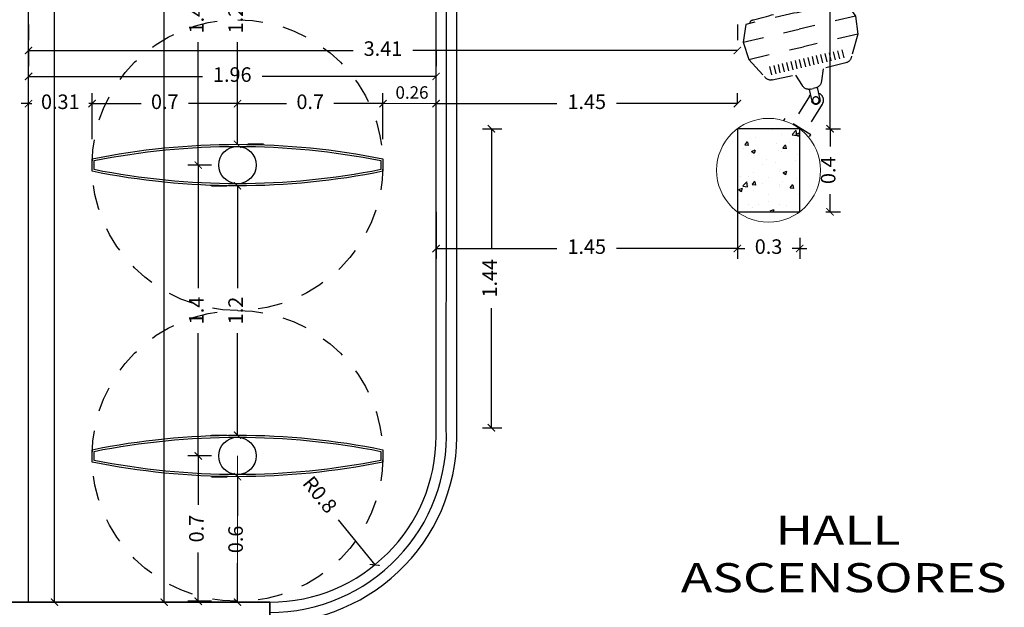
# Model space of a CAD drawing. Units: millimetres. Extents: x 243.1 to 306.7, y 127.4 to 194.5.
# Drawn here: x 283.2 to 287.9, y 179.5 to 182.3 of the extents above; entities that cross this region are included whole.
import ezdxf
from ezdxf.enums import TextEntityAlignment as Align

# ---------------------------------------------------------------- set-up
doc = ezdxf.new("R2010")
doc.units = ezdxf.units.MM
doc.linetypes.add('ACAD_ISO02W100', pattern=[15, 12, -3])
for name, color, linetype in [('columnas', 210, 'Continuous'), ('PLUMA 0.2', 3, 'Continuous'), ('Pluma 02', 2, 'Continuous'), ('pluma01', 1, 'Continuous'), ('proyeccion', 20, 'Continuous'), ('proyecciones', 20, 'ACAD_ISO02W100'), ('TEXTO', 84, 'Continuous'), ('TEXTURA', 1, 'Continuous'), ('vidrio', 130, 'Continuous')]:
    doc.layers.add(name, color=color, linetype=linetype)
for name, color, linetype, lineweight in [('cotas interi', 185, 'Continuous', 15), ('EQUIPAMIENTO', 2, 'Continuous', 9), ('MUROS', 8, 'Continuous', 35)]:
    doc.layers.add(name, color=color, linetype=linetype, lineweight=lineweight)
doc.styles.add('RR', font='stylu.ttf', dxfattribs={"width": 1.3, "height": 0.25})
doc.dimstyles.new('CLINICA', dxfattribs={"dimscale": 0.5, "dimtxt": 0.14, "dimasz": 0.07, "dimexe": 0.1, "dimexo": 0.25, "dimgap": 0.1, "dimtad": 0, "dimdsep": 46, "dimtxsty": 'Standard', "dimblk": 'ARCHTICK', "dimcen": 0.1, "dimclrd": 1, "dimclre": 1, "dimclrt": 84, "dimadec": 0, "dimazin": 0, "dimtfac": 1, "dimtmove": 0, "dimatfit": 3, "dimldrblk": 'ARCHTICK', "dimfxl": 1, "dimarcsym": 0})

# ---------------------------------------------------------------- blocks, each defined once
blk = doc.blocks.new('_ArchTick')
at = {"layer": 'PLUMA 0.2', "color": 0, "lineweight": -2, "const_width": 0.15}
blk.add_lwpolyline([(-0.5, -0.5), (0.5, 0.5)], dxfattribs=at)
blk = doc.blocks.new('*D900')
at = {"layer": 'cotas interi', "color": 1, "lineweight": -2, "transparency": 16777216}
for p, q in [((287.0321, 186.5201), (287.1041, 186.5201)), ((287.0541, 186.5201), (287.0541, 184.2891)), ((287.0541, 181.8182), (287.0541, 184.0491)), ((287.0332, 181.8182), (287.1041, 181.8182))]:
    blk.add_line(p, q, dxfattribs=at)
at = {"layer": 'Defpoints', "color": 0, "transparency": 16777216}
for p in [(286.9071, 186.5201), (287.0541, 186.5201), (286.9082, 181.8182)]:
    blk.add_point(p, dxfattribs=at)
at = {"layer": 'cotas interi', "color": 1, "lineweight": -2, "transparency": 16777216, "xscale": 0.035, "yscale": 0.035, "zscale": 0.035}
for p, rotation in [((287.0541, 186.5201), 90), ((287.0541, 181.8182), 270)]:
    blk.add_blockref('_ArchTick', p, dxfattribs=dict(at, rotation=rotation))
at = {"layer": 'cotas interi', "color": 84, "transparency": 16777216, "insert": (287.0541, 184.1691), "char_height": 0.07, "attachment_point": 5, "rotation": 90}
blk.add_mtext('4.7', dxfattribs=at)
blk = doc.blocks.new('*D901')
at = {"layer": 'cotas interi', "color": 1, "lineweight": -2, "transparency": 16777216}
for p, q in [((283.7249, 190.7432), (283.7999, 190.7432)), ((283.8499, 190.7432), (283.8499, 185.2728)), ((283.8499, 179.5392), (283.8499, 185.0095)), ((283.7249, 179.5392), (283.7999, 179.5392))]:
    blk.add_line(p, q, dxfattribs=at)
at = {"layer": 'Defpoints', "color": 0, "transparency": 16777216}
for p in [(283.8499, 190.7432), (283.8499, 190.7432), (283.8499, 179.5392)]:
    blk.add_point(p, dxfattribs=at)
at = {"layer": 'cotas interi', "color": 1, "lineweight": -2, "transparency": 16777216, "xscale": 0.035, "yscale": 0.035, "zscale": 0.035}
for p, rotation in [((283.8499, 190.7432), 90), ((283.8499, 179.5392), 270)]:
    blk.add_blockref('_ArchTick', p, dxfattribs=dict(at, rotation=rotation))
at = {"layer": 'cotas interi', "color": 84, "transparency": 16777216, "insert": (283.8499, 185.1412), "char_height": 0.07, "attachment_point": 5, "rotation": 90}
blk.add_mtext('11.2', dxfattribs=at)
blk = doc.blocks.new('*D902')
at = {"layer": 'cotas interi', "color": 1, "lineweight": -2, "transparency": 16777216}
for p, q in [((283.3217, 190.7432), (283.3717, 190.7432)), ((283.3217, 190.7432), (283.3217, 185.2728)), ((283.3217, 179.5392), (283.3217, 185.0095)), ((283.3217, 179.5392), (283.3717, 179.5392))]:
    blk.add_line(p, q, dxfattribs=at)
at = {"layer": 'Defpoints', "color": 0, "transparency": 16777216}
for p in [(283.1967, 190.7432), (283.3217, 190.7432), (283.1967, 179.5392)]:
    blk.add_point(p, dxfattribs=at)
at = {"layer": 'cotas interi', "color": 1, "lineweight": -2, "transparency": 16777216, "xscale": 0.035, "yscale": 0.035, "zscale": 0.035}
for p, rotation in [((283.3217, 190.7432), 90), ((283.3217, 179.5392), 270)]:
    blk.add_blockref('_ArchTick', p, dxfattribs=dict(at, rotation=rotation))
at = {"layer": 'cotas interi', "color": 84, "transparency": 16777216, "insert": (283.3217, 185.1412), "char_height": 0.07, "attachment_point": 5, "rotation": 90}
blk.add_mtext('11.2', dxfattribs=at)
blk = doc.blocks.new('*D904')
at = {"layer": 'cotas interi', "color": 1, "lineweight": -2, "transparency": 16777216}
for p, q in [((283.5024, 181.7682), (283.5024, 181.989)), ((284.2024, 181.7682), (284.2024, 181.989)), ((283.5024, 181.939), (283.7383, 181.939)), ((284.2024, 181.939), (283.9666, 181.939))]:
    blk.add_line(p, q, dxfattribs=at)
at = {"layer": 'Defpoints', "color": 0, "transparency": 16777216}
for p in [(284.2024, 181.939), (283.5024, 181.6432), (284.2024, 181.6432)]:
    blk.add_point(p, dxfattribs=at)
at = {"layer": 'cotas interi', "color": 1, "lineweight": -2, "transparency": 16777216, "xscale": 0.035, "yscale": 0.035, "zscale": 0.035, "rotation": 180}
blk.add_blockref('_ArchTick', (283.5024, 181.939), dxfattribs=at)
at = {"layer": 'cotas interi', "color": 1, "lineweight": -2, "transparency": 16777216, "xscale": 0.035, "yscale": 0.035, "zscale": 0.035}
blk.add_blockref('_ArchTick', (284.2024, 181.939), dxfattribs=at)
at = {"layer": 'cotas interi', "color": 84, "transparency": 16777216, "insert": (283.8524, 181.939), "char_height": 0.07, "attachment_point": 5}
blk.add_mtext('0.7', dxfattribs=at)
blk = doc.blocks.new('*D905')
at = {"layer": 'cotas interi', "color": 1, "lineweight": -2, "transparency": 16777216}
for p, q in [((283.1967, 182.3199), (283.1967, 182.2449)), ((286.6082, 182.3199), (286.6082, 182.2449)), ((283.1967, 182.1949), (284.7591, 182.1949)), ((286.6082, 182.1949), (285.0458, 182.1949))]:
    blk.add_line(p, q, dxfattribs=at)
at = {"layer": 'Defpoints', "color": 0, "transparency": 16777216}
for p in [(283.1967, 182.1949), (286.6082, 182.1949), (286.6082, 182.1949)]:
    blk.add_point(p, dxfattribs=at)
at = {"layer": 'cotas interi', "color": 1, "lineweight": -2, "transparency": 16777216, "xscale": 0.035, "yscale": 0.035, "zscale": 0.035, "rotation": 180}
blk.add_blockref('_ArchTick', (283.1967, 182.1949), dxfattribs=at)
at = {"layer": 'cotas interi', "color": 1, "lineweight": -2, "transparency": 16777216, "xscale": 0.035, "yscale": 0.035, "zscale": 0.035}
blk.add_blockref('_ArchTick', (286.6082, 182.1949), dxfattribs=at)
at = {"layer": 'cotas interi', "color": 84, "transparency": 16777216, "insert": (284.9024, 182.1949), "char_height": 0.07, "attachment_point": 5}
blk.add_mtext('3.41', dxfattribs=at)
blk = doc.blocks.new('*D906')
at = {"layer": 'cotas interi', "color": 1, "lineweight": -2, "transparency": 16777216}
for p, q in [((283.1967, 182.1949), (283.1967, 182.1199)), ((285.1582, 182.1949), (285.1582, 182.1199)), ((283.1967, 182.0699), (284.0341, 182.0699)), ((285.1582, 182.0699), (284.3208, 182.0699))]:
    blk.add_line(p, q, dxfattribs=at)
at = {"layer": 'Defpoints', "color": 0, "transparency": 16777216}
for p in [(283.1967, 182.0699), (285.1582, 182.0699), (285.1582, 182.0699)]:
    blk.add_point(p, dxfattribs=at)
at = {"layer": 'cotas interi', "color": 1, "lineweight": -2, "transparency": 16777216, "xscale": 0.035, "yscale": 0.035, "zscale": 0.035, "rotation": 180}
blk.add_blockref('_ArchTick', (283.1967, 182.0699), dxfattribs=at)
at = {"layer": 'cotas interi', "color": 1, "lineweight": -2, "transparency": 16777216, "xscale": 0.035, "yscale": 0.035, "zscale": 0.035}
blk.add_blockref('_ArchTick', (285.1582, 182.0699), dxfattribs=at)
at = {"layer": 'cotas interi', "color": 84, "transparency": 16777216, "insert": (284.1774, 182.0699), "char_height": 0.07, "attachment_point": 5}
blk.add_mtext('1.96', dxfattribs=at)
blk = doc.blocks.new('*D909')
at = {"layer": 'cotas interi', "color": 1, "lineweight": -2, "transparency": 16777216}
for p, q in [((283.1967, 181.7682), (283.1967, 181.989)), ((283.5024, 181.7682), (283.5024, 181.989)), ((283.1967, 181.939), (283.1617, 181.939)), ((283.1967, 181.939), (283.2121, 181.939)), ((283.5024, 181.939), (283.4871, 181.939)), ((283.5024, 181.939), (283.5374, 181.939))]:
    blk.add_line(p, q, dxfattribs=at)
at = {"layer": 'Defpoints', "color": 0, "transparency": 16777216}
for p in [(283.5024, 181.939), (283.1967, 181.6432), (283.5024, 181.6432)]:
    blk.add_point(p, dxfattribs=at)
at = {"layer": 'cotas interi', "color": 1, "lineweight": -2, "transparency": 16777216, "xscale": 0.035, "yscale": 0.035, "zscale": 0.035}
blk.add_blockref('_ArchTick', (283.1967, 181.939), dxfattribs=at)
at = {"layer": 'cotas interi', "color": 1, "lineweight": -2, "transparency": 16777216, "xscale": 0.035, "yscale": 0.035, "zscale": 0.035, "rotation": 180}
blk.add_blockref('_ArchTick', (283.5024, 181.939), dxfattribs=at)
at = {"layer": 'cotas interi', "color": 84, "transparency": 16777216, "insert": (283.3496, 181.939), "char_height": 0.07, "attachment_point": 5}
blk.add_mtext('0.31', dxfattribs=at)
blk = doc.blocks.new('TV EMPOTRADO')
at = {"layer": 'proyecciones', "ltscale": 0.004}
for p, q in [((0, 0), (0.0105, 0)), ((0.0105, 0), (0.0103, -0.1477)), ((0.165, -0.0315), (0.0105, -0.0314)), ((0.1913, -0.1222), (0.1503, -0.0811)), ((0.2196, -0.094), (0.1787, -0.0529)), ((0.3797, -0.0893), (0.4083, -0.1179)), ((0.3946, -0.0745), (0.4231, -0.1031)), ((0.4094, -0.0596), (0.438, -0.0882)), ((0.1649, -0.1041), (0.0104, -0.1039)), ((0.3352, -0.1339), (0.3637, -0.1625)), ((0.35, -0.119), (0.3786, -0.1476)), ((0.3649, -0.1042), (0.3934, -0.1328)), ((0.0103, -0.1477), (-0.0002, -0.1477)), ((0.2906, -0.1784), (0.3192, -0.207)), ((0.3055, -0.1636), (0.334, -0.1922)), ((0.3203, -0.1487), (0.3489, -0.1773)), ((0.2459, -0.2231), (0.2745, -0.2517)), ((0.2608, -0.2083), (0.2893, -0.2369)), ((0.2756, -0.1934), (0.3042, -0.222)), ((0.1865, -0.2825), (0.2151, -0.3111)), ((0.2014, -0.2677), (0.23, -0.2962)), ((0.2162, -0.2528), (0.2448, -0.2814)), ((0.2311, -0.238), (0.2597, -0.2665)), ((0.1568, -0.3122), (0.1854, -0.3408)), ((0.1717, -0.2974), (0.2003, -0.3259))]:
    blk.add_line(p, q, dxfattribs=at)
for points in [[(0.4707, -0.3721), (0.644, -0.1988), (0.6088, -0.1195), (0.5417, -0.0643), (0.4352, -0.0337, 0.324522), (0.3944, -0.0394), (0.2632, -0.166)], [(0.3117, -0.1175), (0.2573, -0.0935, 0.343038), (0.2147, -0.0988), (0.2053, -0.1082)], [(0.2147, -0.2145), (0.1907, -0.1601, -0.343038), (0.196, -0.1175), (0.2053, -0.1082)], [(0.4693, -0.3736), (0.296, -0.5468), (0.2166, -0.5116), (0.1615, -0.4445), (0.1308, -0.338, -0.324522), (0.1366, -0.2973), (0.2632, -0.166)]]:
    blk.add_lwpolyline(points, format="xyb", dxfattribs=at)
for points in [[(0.5417, -0.0643), (0.3516, -0.2544)], [(0.6088, -0.1195), (0.4127, -0.3155)], [(0.1615, -0.4445), (0.3516, -0.2544)], [(0.2166, -0.5116), (0.4127, -0.3155)]]:
    blk.add_lwpolyline(points, dxfattribs=at)
blk.add_circle((0.1645, -0.067), 0.0161, dxfattribs=at)
for centre, radius, start, end in [((0.1645, -0.067), 0.02, 44.9183, 224.9183), ((0.1649, -0.0678), 0.0363, 346.171, 89.9401), ((0.1649, -0.0678), 0.0363, 269.9401, 279.2095), ((0.6168, -0.2238), 0.0146, 293.9628, 39.557), ((-12.4488, 11.6546), 17.6714, 317.04403, 317.70597), ((-11.5574, 12.546), 17.6714, 312.29403, 312.95597), ((0.321, -0.5197), 0.0146, 230.443, 336.0372)]:
    blk.add_arc(centre, radius, start, end, dxfattribs=at)
blk = doc.blocks.new('*D910')
at = {"layer": 'cotas interi', "color": 1, "lineweight": -2, "transparency": 16777216}
for p, q in [((287.0332, 181.8182), (287.1041, 181.8182)), ((287.0541, 181.8182), (287.0541, 181.7323)), ((287.0541, 181.4182), (287.0541, 181.504)), ((287.0332, 181.4182), (287.1041, 181.4182))]:
    blk.add_line(p, q, dxfattribs=at)
at = {"layer": 'Defpoints', "color": 0, "transparency": 16777216}
for p in [(286.9082, 181.8182), (287.0541, 181.8182), (286.9082, 181.4182)]:
    blk.add_point(p, dxfattribs=at)
at = {"layer": 'cotas interi', "color": 1, "lineweight": -2, "transparency": 16777216, "xscale": 0.035, "yscale": 0.035, "zscale": 0.035}
for p, rotation in [((287.0541, 181.8182), 90), ((287.0541, 181.4182), 270)]:
    blk.add_blockref('_ArchTick', p, dxfattribs=dict(at, rotation=rotation))
at = {"layer": 'cotas interi', "color": 84, "transparency": 16777216, "insert": (287.0541, 181.6182), "char_height": 0.07, "attachment_point": 5, "rotation": 90}
blk.add_mtext('0.4', dxfattribs=at)
blk = doc.blocks.new('*D911')
at = {"layer": 'cotas interi', "color": 1, "lineweight": -2, "transparency": 16777216}
for p, q in [((285.3823, 181.8182), (285.4748, 181.8182)), ((285.4248, 181.8182), (285.4248, 181.2417)), ((285.4248, 180.3787), (285.4248, 180.9551)), ((285.3823, 180.3787), (285.4748, 180.3787))]:
    blk.add_line(p, q, dxfattribs=at)
at = {"layer": 'Defpoints', "color": 0, "transparency": 16777216}
for p in [(285.2573, 181.8182), (285.4248, 181.8182), (285.2573, 180.3787)]:
    blk.add_point(p, dxfattribs=at)
at = {"layer": 'cotas interi', "color": 1, "lineweight": -2, "transparency": 16777216, "xscale": 0.035, "yscale": 0.035, "zscale": 0.035}
for p, rotation in [((285.4248, 181.8182), 90), ((285.4248, 180.3787), 270)]:
    blk.add_blockref('_ArchTick', p, dxfattribs=dict(at, rotation=rotation))
at = {"layer": 'cotas interi', "color": 84, "transparency": 16777216, "insert": (285.4248, 181.0984), "char_height": 0.07, "attachment_point": 5, "rotation": 90}
blk.add_mtext('1.44', dxfattribs=at)
blk = doc.blocks.new('*D912')
at = {"layer": 'cotas interi', "color": 1, "lineweight": -2, "transparency": 16777216}
for p, q in [((285.1582, 181.4179), (285.1582, 181.1917)), ((286.6082, 181.4179), (286.6082, 181.1917)), ((285.1582, 181.2417), (285.7398, 181.2417)), ((286.6082, 181.2417), (286.0265, 181.2417))]:
    blk.add_line(p, q, dxfattribs=at)
at = {"layer": 'Defpoints', "color": 0, "transparency": 16777216}
for p in [(285.1582, 181.5429), (286.6082, 181.5429), (286.6082, 181.2417)]:
    blk.add_point(p, dxfattribs=at)
at = {"layer": 'cotas interi', "color": 1, "lineweight": -2, "transparency": 16777216, "xscale": 0.035, "yscale": 0.035, "zscale": 0.035, "rotation": 180}
blk.add_blockref('_ArchTick', (285.1582, 181.2417), dxfattribs=at)
at = {"layer": 'cotas interi', "color": 1, "lineweight": -2, "transparency": 16777216, "xscale": 0.035, "yscale": 0.035, "zscale": 0.035}
blk.add_blockref('_ArchTick', (286.6082, 181.2417), dxfattribs=at)
at = {"layer": 'cotas interi', "color": 84, "transparency": 16777216, "insert": (285.8832, 181.2417), "char_height": 0.07, "attachment_point": 5}
blk.add_mtext('1.45', dxfattribs=at)
blk = doc.blocks.new('*D913')
at = {"layer": 'cotas interi', "color": 1, "lineweight": -2, "transparency": 16777216}
for p, q in [((286.6082, 181.4179), (286.6082, 181.1917)), ((286.9082, 181.2932), (286.9082, 181.1917)), ((286.6082, 181.2417), (286.5732, 181.2417)), ((286.6082, 181.2417), (286.644, 181.2417)), ((286.9082, 181.2417), (286.8723, 181.2417)), ((286.9082, 181.2417), (286.9432, 181.2417))]:
    blk.add_line(p, q, dxfattribs=at)
at = {"layer": 'Defpoints', "color": 0, "transparency": 16777216}
for p in [(286.6082, 181.5429), (286.9082, 181.4182), (286.9082, 181.2417)]:
    blk.add_point(p, dxfattribs=at)
at = {"layer": 'cotas interi', "color": 1, "lineweight": -2, "transparency": 16777216, "xscale": 0.035, "yscale": 0.035, "zscale": 0.035}
blk.add_blockref('_ArchTick', (286.6082, 181.2417), dxfattribs=at)
at = {"layer": 'cotas interi', "color": 1, "lineweight": -2, "transparency": 16777216, "xscale": 0.035, "yscale": 0.035, "zscale": 0.035, "rotation": 180}
blk.add_blockref('_ArchTick', (286.9082, 181.2417), dxfattribs=at)
at = {"layer": 'cotas interi', "color": 84, "transparency": 16777216, "insert": (286.7582, 181.2417), "char_height": 0.07, "attachment_point": 5}
blk.add_mtext('0.3', dxfattribs=at)
blk = doc.blocks.new('*D914')
at = {"layer": 'cotas interi', "color": 1, "lineweight": -2, "transparency": 16777216}
blk.add_line((284.6863, 179.9356), (284.8628, 179.7185), dxfattribs=at)
at = {"layer": 'Defpoints', "color": 0, "transparency": 16777216}
for p in [(284.3582, 180.3392), (284.8628, 179.7185)]:
    blk.add_point(p, dxfattribs=at)
at = {"layer": 'cotas interi', "color": 1, "lineweight": -2, "transparency": 16777216, "xscale": 0.035, "yscale": 0.035, "zscale": 0.035, "rotation": 309.1111282890235}
blk.add_blockref('_ArchTick', (284.8628, 179.7185), dxfattribs=at)
at = {"layer": 'cotas interi', "color": 84, "transparency": 16777216, "insert": (284.5922, 180.0513), "char_height": 0.07, "attachment_point": 5, "rotation": 309.1111}
blk.add_mtext('R0.8', dxfattribs=at)
blk = doc.blocks.new('*D915')
at = {"layer": 'cotas interi', "color": 1, "lineweight": -2, "transparency": 16777216}
for p, q in [((285.1582, 181.7682), (285.1582, 181.989)), ((286.6082, 181.9432), (286.6082, 181.989)), ((285.1582, 181.939), (285.7398, 181.939)), ((286.6082, 181.939), (286.0265, 181.939))]:
    blk.add_line(p, q, dxfattribs=at)
at = {"layer": 'Defpoints', "color": 0, "transparency": 16777216}
for p in [(286.6082, 181.939), (286.6082, 181.8182), (285.1582, 181.6432)]:
    blk.add_point(p, dxfattribs=at)
at = {"layer": 'cotas interi', "color": 1, "lineweight": -2, "transparency": 16777216, "xscale": 0.035, "yscale": 0.035, "zscale": 0.035, "rotation": 180}
blk.add_blockref('_ArchTick', (285.1582, 181.939), dxfattribs=at)
at = {"layer": 'cotas interi', "color": 1, "lineweight": -2, "transparency": 16777216, "xscale": 0.035, "yscale": 0.035, "zscale": 0.035}
blk.add_blockref('_ArchTick', (286.6082, 181.939), dxfattribs=at)
at = {"layer": 'cotas interi', "color": 84, "transparency": 16777216, "insert": (285.8832, 181.939), "char_height": 0.07, "attachment_point": 5}
blk.add_mtext('1.45', dxfattribs=at)
blk = doc.blocks.new('*D916')
at = {"layer": 'cotas interi', "color": 1, "lineweight": -2, "transparency": 16777216}
for p, q in [((284.0774, 181.6432), (283.9637, 181.6432)), ((284.0137, 181.6432), (284.0137, 181.0515)), ((284.0137, 180.2432), (284.0137, 180.8348)), ((284.0774, 180.2432), (283.9637, 180.2432))]:
    blk.add_line(p, q, dxfattribs=at)
at = {"layer": 'Defpoints', "color": 0, "transparency": 16777216}
for p in [(284.0137, 181.6432), (284.2024, 181.6432), (284.2024, 180.2432)]:
    blk.add_point(p, dxfattribs=at)
at = {"layer": 'cotas interi', "color": 1, "lineweight": -2, "transparency": 16777216, "xscale": 0.035, "yscale": 0.035, "zscale": 0.035}
for p, rotation in [((284.0137, 181.6432), 90), ((284.0137, 180.2432), 270)]:
    blk.add_blockref('_ArchTick', p, dxfattribs=dict(at, rotation=rotation))
at = {"layer": 'cotas interi', "color": 84, "transparency": 16777216, "insert": (284.0137, 180.9432), "char_height": 0.07, "attachment_point": 5, "rotation": 90}
blk.add_mtext('1.4', dxfattribs=at)
blk = doc.blocks.new('*D917')
at = {"layer": 'cotas interi', "color": 1, "lineweight": -2, "transparency": 16777216}
for p, q in [((284.0774, 180.2432), (283.9637, 180.2432)), ((284.0137, 180.2432), (284.0137, 180.0073)), ((284.0137, 179.5432), (284.0137, 179.779)), ((284.0774, 179.5432), (283.9637, 179.5432))]:
    blk.add_line(p, q, dxfattribs=at)
at = {"layer": 'Defpoints', "color": 0, "transparency": 16777216}
for p in [(284.0137, 180.2432), (284.2024, 180.2432), (284.2024, 179.5432)]:
    blk.add_point(p, dxfattribs=at)
at = {"layer": 'cotas interi', "color": 1, "lineweight": -2, "transparency": 16777216, "xscale": 0.035, "yscale": 0.035, "zscale": 0.035}
for p, rotation in [((284.0137, 180.2432), 90), ((284.0137, 179.5432), 270)]:
    blk.add_blockref('_ArchTick', p, dxfattribs=dict(at, rotation=rotation))
at = {"layer": 'cotas interi', "color": 84, "transparency": 16777216, "insert": (284.0137, 179.8932), "char_height": 0.07, "attachment_point": 5, "rotation": 90}
blk.add_mtext('0.7', dxfattribs=at)
blk = doc.blocks.new('*D918')
at = {"layer": 'cotas interi', "color": 1, "lineweight": -2, "transparency": 16777216}
for p, q in [((284.0774, 180.1432), (284.1524, 180.1432)), ((284.2024, 180.1432), (284.2024, 179.9553)), ((284.2024, 179.5392), (284.2024, 179.727)), ((284.0774, 179.5392), (284.1524, 179.5392))]:
    blk.add_line(p, q, dxfattribs=at)
at = {"layer": 'Defpoints', "color": 0, "transparency": 16777216}
for p in [(284.2024, 180.1432), (284.2024, 180.1432), (284.2024, 179.5392)]:
    blk.add_point(p, dxfattribs=at)
at = {"layer": 'cotas interi', "color": 1, "lineweight": -2, "transparency": 16777216, "xscale": 0.035, "yscale": 0.035, "zscale": 0.035}
for p, rotation in [((284.2024, 180.1432), 90), ((284.2024, 179.5392), 270)]:
    blk.add_blockref('_ArchTick', p, dxfattribs=dict(at, rotation=rotation))
at = {"layer": 'cotas interi', "color": 84, "transparency": 16777216, "insert": (284.2024, 179.8412), "char_height": 0.07, "attachment_point": 5, "rotation": 90}
blk.add_mtext('0.6', dxfattribs=at)
blk = doc.blocks.new('*D919')
at = {"layer": 'cotas interi', "color": 1, "lineweight": -2, "transparency": 16777216}
for p, q in [((284.0774, 181.5432), (284.1524, 181.5432)), ((284.2024, 181.5432), (284.2024, 181.0515)), ((284.2024, 180.3432), (284.2024, 180.8348)), ((284.0774, 180.3432), (284.1524, 180.3432))]:
    blk.add_line(p, q, dxfattribs=at)
at = {"layer": 'Defpoints', "color": 0, "transparency": 16777216}
for p in [(284.2024, 181.5432), (284.2024, 181.5432), (284.2024, 180.3432)]:
    blk.add_point(p, dxfattribs=at)
at = {"layer": 'cotas interi', "color": 1, "lineweight": -2, "transparency": 16777216, "xscale": 0.035, "yscale": 0.035, "zscale": 0.035}
for p, rotation in [((284.2024, 181.5432), 90), ((284.2024, 180.3432), 270)]:
    blk.add_blockref('_ArchTick', p, dxfattribs=dict(at, rotation=rotation))
at = {"layer": 'cotas interi', "color": 84, "transparency": 16777216, "insert": (284.2024, 180.9432), "char_height": 0.07, "attachment_point": 5, "rotation": 90}
blk.add_mtext('1.2', dxfattribs=at)
blk = doc.blocks.new('*D920')
at = {"layer": 'cotas interi', "color": 1, "lineweight": -2, "transparency": 16777216}
for p, q in [((284.0774, 183.0432), (283.9637, 183.0432)), ((284.0137, 183.0432), (284.0137, 182.4515)), ((284.0137, 181.6432), (284.0137, 182.2348)), ((284.0774, 181.6432), (283.9637, 181.6432))]:
    blk.add_line(p, q, dxfattribs=at)
at = {"layer": 'Defpoints', "color": 0, "transparency": 16777216}
for p in [(284.0137, 183.0432), (284.2024, 183.0432), (284.2024, 181.6432)]:
    blk.add_point(p, dxfattribs=at)
at = {"layer": 'cotas interi', "color": 1, "lineweight": -2, "transparency": 16777216, "xscale": 0.035, "yscale": 0.035, "zscale": 0.035}
for p, rotation in [((284.0137, 183.0432), 90), ((284.0137, 181.6432), 270)]:
    blk.add_blockref('_ArchTick', p, dxfattribs=dict(at, rotation=rotation))
at = {"layer": 'cotas interi', "color": 84, "transparency": 16777216, "insert": (284.0137, 182.3432), "char_height": 0.07, "attachment_point": 5, "rotation": 90}
blk.add_mtext('1.4', dxfattribs=at)
blk = doc.blocks.new('*D921')
at = {"layer": 'cotas interi', "color": 1, "lineweight": -2, "transparency": 16777216}
for p, q in [((284.2024, 181.7682), (284.2024, 181.989)), ((284.9024, 181.7682), (284.9024, 181.989)), ((284.2024, 181.939), (284.4383, 181.939)), ((284.9024, 181.939), (284.6666, 181.939))]:
    blk.add_line(p, q, dxfattribs=at)
at = {"layer": 'Defpoints', "color": 0, "transparency": 16777216}
for p in [(284.9024, 181.939), (284.2024, 181.6432), (284.9024, 181.6432)]:
    blk.add_point(p, dxfattribs=at)
at = {"layer": 'cotas interi', "color": 1, "lineweight": -2, "transparency": 16777216, "xscale": 0.035, "yscale": 0.035, "zscale": 0.035, "rotation": 180}
blk.add_blockref('_ArchTick', (284.2024, 181.939), dxfattribs=at)
at = {"layer": 'cotas interi', "color": 1, "lineweight": -2, "transparency": 16777216, "xscale": 0.035, "yscale": 0.035, "zscale": 0.035}
blk.add_blockref('_ArchTick', (284.9024, 181.939), dxfattribs=at)
at = {"layer": 'cotas interi', "color": 84, "transparency": 16777216, "insert": (284.5524, 181.939), "char_height": 0.07, "attachment_point": 5}
blk.add_mtext('0.7', dxfattribs=at)
blk = doc.blocks.new('*D922')
at = {"layer": 'cotas interi', "color": 1, "lineweight": -2, "transparency": 16777216}
for p, q in [((284.0774, 182.9432), (284.1524, 182.9432)), ((284.2024, 182.9432), (284.2024, 182.4515)), ((284.2024, 181.7432), (284.2024, 182.2348)), ((284.3274, 181.7432), (284.2524, 181.7432))]:
    blk.add_line(p, q, dxfattribs=at)
at = {"layer": 'Defpoints', "color": 0, "transparency": 16777216}
for p in [(284.2024, 182.9432), (284.2024, 182.9432), (284.2024, 181.7432)]:
    blk.add_point(p, dxfattribs=at)
at = {"layer": 'cotas interi', "color": 1, "lineweight": -2, "transparency": 16777216, "xscale": 0.035, "yscale": 0.035, "zscale": 0.035}
for p, rotation in [((284.2024, 182.9432), 90), ((284.2024, 181.7432), 270)]:
    blk.add_blockref('_ArchTick', p, dxfattribs=dict(at, rotation=rotation))
at = {"layer": 'cotas interi', "color": 84, "transparency": 16777216, "insert": (284.2024, 182.3432), "char_height": 0.07, "attachment_point": 5, "rotation": 90}
blk.add_mtext('1.2', dxfattribs=at)

msp = doc.modelspace()

# ---------------------------------------------------------------- hatches: boundary and pattern name
at = {"layer": 'TEXTURA'}
h = msp.add_hatch(dxfattribs=at)
h.set_pattern_fill('AR-CONC', color=1, scale=0.001, style=0)
h.set_pattern_definition([(50, (-73.2555, -127.37936), (0.18218467, -0.015939086), [0.01905, -0.20955]), (355, (-73.2555, -127.37936), (-0.035242826, 0.19105664), [0.01524, -0.16764]), (100.451, (-73.24032, -127.38069), (0.1469425, 0.17511669), [0.01619, -0.17809]), (46.1842, (-73.2555, -127.32856), (0.27107904, -0.04204233), [0.028575, -0.314325]), (96.6356, (-73.2329, -127.33206), (0.23740423, 0.24742556), [0.024285, -0.267135]), (351.184, (-73.2555, -127.32856), (0.2374046, 0.24742512), [0.02286, -0.25146]), (21, (-73.2301, -127.34126), (0.15161488, -0.10226552), [0.01905, -0.20955]), (326, (-73.2301, -127.34126), (0.06180203, 0.184187966), [0.01524, -0.16764]), (71.4514, (-73.21746, -127.34978), (0.21341649, 0.08192286), [0.01619, -0.17809]), (37.5, (-73.2555, -127.37936), (0.003088603, 0.084555039), [0, -0.165608, 0, -0.17018, 0, -0.168275]), (7.5, (-73.2555, -127.37936), (0.066819663, 0.100180575), [0, -0.097028, 0, -0.161798, 0, -0.064135]), (327.5, (-73.31214, -127.37936), (0.135590595, -0.005728744), [0, -0.0635, 0, -0.19812, 0, -0.26289]), (317.5, (-73.33754, -127.37936), (0.14812918, 0.02542649), [0, -0.08255, 0, -0.131572, 0, -0.18669])])
h.paths.add_polyline_path([(286.6082, 181.4182), (286.9082, 181.4182), (286.9082, 181.8182), (286.6082, 181.8182)])

# ---------------------------------------------------------------- linework, layer by layer
at = {"layer": 'columnas'}
msp.add_lwpolyline([(286.6082, 181.4182), (286.9082, 181.4182), (286.9082, 181.8182), (286.6082, 181.8182)], close=True, dxfattribs=at)
for centre in [(284.2024, 181.6432), (284.2024, 180.2432)]:
    msp.add_circle(centre, 0.09, dxfattribs=at)
at = {"layer": 'cotas interi', "color": 1}
for p, q in [((284.9024, 181.7682), (284.9024, 181.989)), ((285.1582, 181.7682), (285.1582, 181.989)), ((284.9024, 181.939), (285.1582, 181.939))]:
    msp.add_line(p, q, dxfattribs=at)
at = {"layer": 'cotas interi'}
msp.add_line((284.2024, 180.2432), (284.2024, 179.5392), dxfattribs=at)
at = {"layer": 'EQUIPAMIENTO'}
msp.add_circle((286.7582, 181.6182), 0.25, dxfattribs=at)
at = {"layer": 'MUROS'}
for q in [(282.1214, 179.5392), (284.3582, 179.3892)]:
    msp.add_line((284.3582, 179.5392), q, dxfattribs=at)
at = {"layer": 'Pluma 02'}
for p, q in [((285.1582, 181.5427), (285.1582, 190.7432)), ((285.1582, 180.3392), (285.1582, 181.8182))]:
    msp.add_line(p, q, dxfattribs=at)
msp.add_arc((284.3582, 180.3392), 0.8, 270, 0, dxfattribs=at)
at = {"layer": 'pluma01'}
for points in [[(283.5024, 181.6132), (283.5024, 181.6732, -0.1), (284.9024, 181.6732), (284.9024, 181.6132, -0.1), (283.5024, 181.6132)], [(283.5124, 181.6213), (283.5124, 181.665, -0.098828), (284.8924, 181.665), (284.8924, 181.6213, -0.098828)], [(283.5024, 180.2132), (283.5024, 180.2732, -0.1), (284.9024, 180.2732), (284.9024, 180.2132, -0.1), (283.5024, 180.2132)], [(283.5124, 180.2213), (283.5124, 180.265, -0.098828), (284.8924, 180.265), (284.8924, 180.2213, -0.098828)]]:
    msp.add_lwpolyline(points, format="xyb", close=True, dxfattribs=at)
at = {"layer": 'proyeccion', "linetype": 'ACAD_ISO02W100', "ltscale": 0.01}
for centre in [(284.2024, 181.6432), (284.2024, 180.2432)]:
    msp.add_circle(centre, 0.7, dxfattribs=at)
at = {"layer": 'vidrio'}
for p, q in [((283.1967, 179.5392), (283.1967, 190.7432)), ((285.2078, 181.5923), (285.2082, 190.7432)), ((285.2578, 181.642), (285.2582, 190.7432)), ((285.2573, 180.3787), (285.2578, 181.642)), ((285.2073, 180.3775), (285.2078, 181.5923))]:
    msp.add_line(p, q, dxfattribs=at)
for radius, end in [(0.9, 2.5129), (0.85, 2.5859)]:
    msp.add_arc((284.3582, 180.3392), radius, 270, end, dxfattribs=at)

# ---------------------------------------------------------------- block references
at = {"layer": 'cotas interi', "color": 1, "xscale": 0.03500000000002501, "yscale": 0.03500000000002501, "zscale": 0.03500000000002501, "rotation": 180}
msp.add_blockref('_ArchTick', (284.9024, 181.939), dxfattribs=at)
at = {"layer": 'cotas interi', "color": 1, "xscale": 0.03500000000002501, "yscale": 0.03500000000002501, "zscale": 0.03500000000002501}
msp.add_blockref('_ArchTick', (285.1582, 181.939), dxfattribs=at)
at = {"layer": 'EQUIPAMIENTO', "xscale": -1, "rotation": 238.0918471631135}
msp.add_blockref('TV EMPOTRADO', (286.9559, 181.7802), dxfattribs=at)

# ---------------------------------------------------------------- texts
at = {"layer": 'cotas interi', "color": 6, "insert": (285.0423, 181.9849), "char_height": 0.06, "attachment_point": 5}
msp.add_mtext('0.26', dxfattribs=at)
at = {"layer": 'TEXTO', "style": 'RR', "width": 1.3}
for s, p in [('HALL ', (287.1199, 179.8852)), ('ASCENSORES', (287.1199, 179.657))]:
    msp.add_text(s, height=0.14, dxfattribs=at).set_placement(p, align=Align.MIDDLE_CENTER)

# ---------------------------------------------------------------- dimensions: what is measured, and where the dimension line sits
at = {"layer": 'cotas interi'}
for base, p1, p2, picture, middle in [((283.3217, 190.7432), (283.1967, 179.5392), (283.1967, 190.7432), '*D902', (283.3217, 185.1412)), ((283.8499, 190.7432), (283.8499, 179.5392), (283.8499, 190.7432), '*D901', (283.8499, 185.1412)), ((284.2024, 182.9432), (284.2024, 181.7432), (284.2024, 182.9432), '*D922', (284.2024, 182.3432)), ((285.4248, 181.8182), (285.2573, 180.3787), (285.2573, 181.8182), '*D911', (285.4248, 181.0984)), ((287.0541, 181.8182), (286.9082, 181.4182), (286.9082, 181.8182), '*D910', (287.0541, 181.6182)), ((284.2024, 181.5432), (284.2024, 180.3432), (284.2024, 181.5432), '*D919', (284.2024, 180.9432)), ((284.0137, 180.2432), (284.2024, 179.5432), (284.2024, 180.2432), '*D917', (284.0137, 179.8932)), ((284.2024, 180.1432), (284.2024, 179.5392), (284.2024, 180.1432), '*D918', (284.2024, 179.8412))]:
    dim = msp.add_linear_dim(base=base, p1=p1, p2=p2, angle=90, dimstyle='CLINICA', dxfattribs=at)
    dim.commit()
    dim.dimension.update_dxf_attribs({"geometry": picture, "text_midpoint": middle})
for base, p1, p2, picture, middle in [((287.0541, 186.5201), (286.9082, 181.8182), (286.9071, 186.5201), '*D900', (287.0541, 184.1691)), ((284.0137, 183.0432), (284.2024, 181.6432), (284.2024, 183.0432), '*D920', (284.0137, 182.3432)), ((284.0137, 181.6432), (284.2024, 180.2432), (284.2024, 181.6432), '*D916', (284.0137, 180.9432))]:
    dim = msp.add_linear_dim(base=base, p1=p1, p2=p2, angle=90, dimstyle='CLINICA', override={"dimtmove": 1}, dxfattribs=at)
    dim.commit()
    dim.dimension.update_dxf_attribs({"geometry": picture, "text_midpoint": middle})
for base, p1, p2, picture, middle in [((286.6082, 182.1949), (283.1967, 182.1949), (286.6082, 182.1949), '*D905', (284.9024, 182.1949)), ((285.1582, 182.0699), (283.1967, 182.0699), (285.1582, 182.0699), '*D906', (284.1774, 182.0699)), ((283.5024, 181.939), (283.1967, 181.6432), (283.5024, 181.6432), '*D909', (283.3496, 181.939)), ((286.6082, 181.2417), (285.1582, 181.5429), (286.6082, 181.5429), '*D912', (285.8832, 181.2417))]:
    dim = msp.add_linear_dim(base=base, p1=p1, p2=p2, dimstyle='CLINICA', dxfattribs=at)
    dim.commit()
    dim.dimension.update_dxf_attribs({"geometry": picture, "text_midpoint": middle})
for base, p1, p2, picture, middle in [((284.2024, 181.939), (283.5024, 181.6432), (284.2024, 181.6432), '*D904', (283.8524, 181.939)), ((284.9024, 181.939), (284.2024, 181.6432), (284.9024, 181.6432), '*D921', (284.5524, 181.939)), ((286.6082, 181.939), (285.1582, 181.6432), (286.6082, 181.8182), '*D915', (285.8832, 181.939)), ((286.9082, 181.2417), (286.6082, 181.5429), (286.9082, 181.4182), '*D913', (286.7582, 181.2417))]:
    dim = msp.add_linear_dim(base=base, p1=p1, p2=p2, dimstyle='CLINICA', override={"dimtmove": 1}, dxfattribs=at)
    dim.commit()
    dim.dimension.update_dxf_attribs({"geometry": picture, "text_midpoint": middle})
dim = msp.add_radius_dim(center=(284.3582, 180.3392), mpoint=(284.8628, 179.7185), dimstyle='CLINICA', dxfattribs=at)
dim.commit()
dim.dimension.update_dxf_attribs({"geometry": '*D914', "text_midpoint": (284.5922, 180.0513), "dimtype": 164})

doc.saveas('drawing.dxf')
